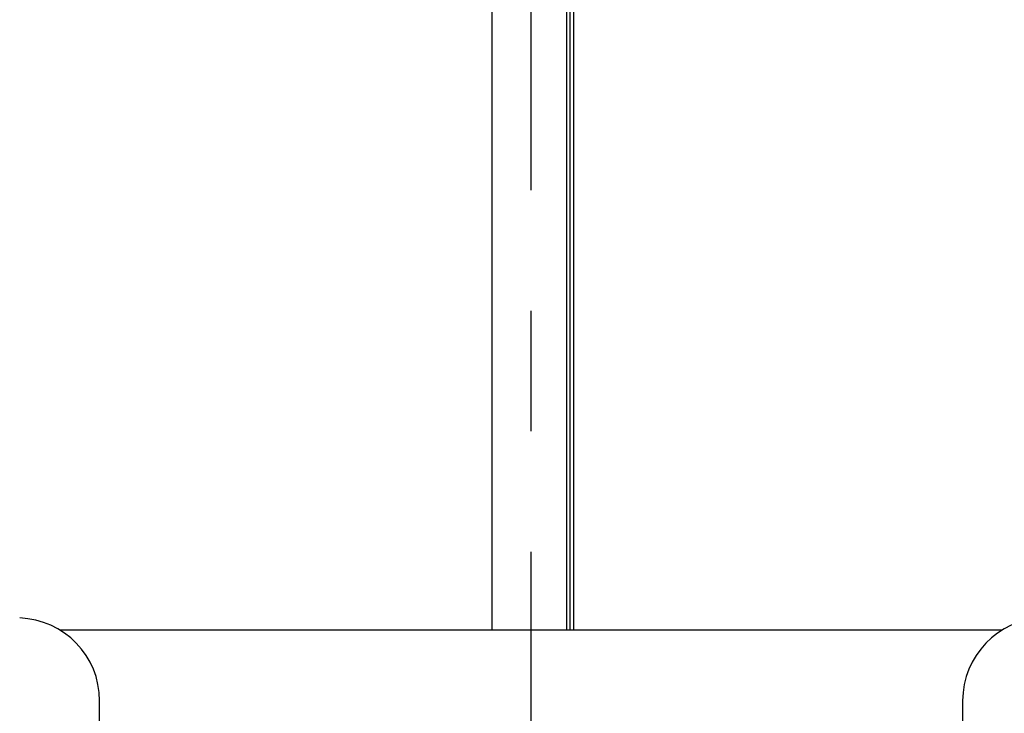
# Model space of a CAD drawing. Units: millimetres. Extents: x 0 to 841, y 0 to 594.
# Drawn here: x 491 to 519, y 500 to 520 of the extents above; entities that cross this region are included whole.
import ezdxf

# ---------------------------------------------------------------- set-up
doc = ezdxf.new("R2010")
doc.units = ezdxf.units.MM
doc.header["$LTSCALE"] = 46.255
doc.linetypes.add('CENTER', pattern=[0.6, 0.375, -0.075, 0.075, -0.075])
doc.layers.get('0').update_dxf_attribs({"linetype": 'CONTINUOUS'})
doc.layers.add('8_AXIS', color=7, linetype='CONTINUOUS')

msp = doc.modelspace()

# ---------------------------------------------------------------- linework, layer by layer
at = {"color": 7, "linetype": 'Continuous'}
for p, q in [((504.28706, 564.04621), (504.28706, 502.34701)), ((506.53706, 502.34701), (506.53706, 564.04621)), ((492.99464, 480.65721), (492.99464, 500.32114)), ((517.82949, 500.32114), (517.82949, 480.65721))]:
    msp.add_line(p, q, dxfattribs=at)
at = {"color": 9, "linetype": 'Continuous'}
for p, q in [((506.4434, 502.34701), (506.4434, 564.04621)), ((506.62939, 564.04621), (506.62939, 502.34701))]:
    msp.add_line(p, q, dxfattribs=at)
at = {"color": 7, "linetype": 'Continuous'}
for centre, start, end in [((490.61339, 500.32114), 0, 88), ((520.21074, 500.32114), 92, 180)]:
    msp.add_arc(centre, 2.38125, start, end, dxfattribs=at)
at = {"layer": '8_AXIS', "color": 7, "linetype": 'CENTER'}
msp.add_line((505.41206, 487.25701), (505.41206, 568.97201), dxfattribs=at)
at = {"layer": '8_AXIS', "color": 7, "linetype": 'Continuous'}
msp.add_line((518.96296, 502.34701), (491.86116, 502.34701), dxfattribs=at)

doc.saveas('drawing.dxf')
